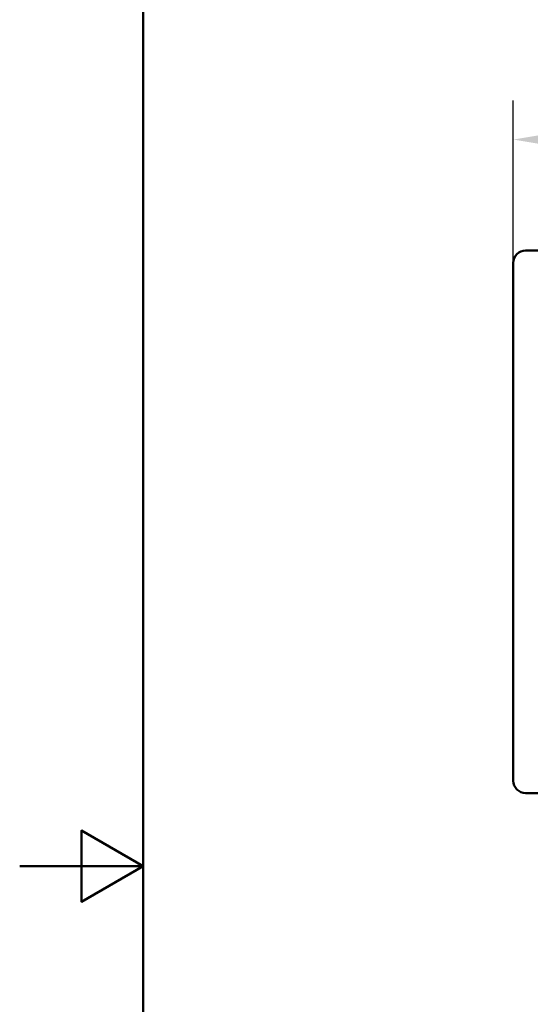
# Model space of a CAD drawing. Units: millimetres. Extents: x 0 to 2100, y 0 to 2970.
# Drawn here: x 0 to 414, y 1373 to 2171 of the extents above; entities that cross this region are included whole.
import ezdxf

# ---------------------------------------------------------------- set-up
doc = ezdxf.new("R2010")
doc.units = ezdxf.units.MM
doc.header["$LTSCALE"] = 10
for name, color, linetype, lineweight in [('Dimensions(ISO)', 7, 'Continuous', 25), ('Sketch Geometry(ISO)', 7, 'Continuous', 50), ('Visible Edges(ISO)', 7, 'Continuous', 50)]:
    doc.layers.add(name, color=color, linetype=linetype, lineweight=lineweight)
doc.styles.add('Text_5.0mm', font='arial.ttf', dxfattribs={"width": 0.9})
doc.dimstyles.new('KS-STANDARD', dxfattribs={"dimscale": 10, "dimtxt": 5, "dimasz": 2.5, "dimexe": 3.175, "dimexo": 0, "dimgap": 0.8, "dimtad": 1, "dimdec": 1, "dimrnd": 1e-08, "dimtxsty": 'Text_5.0mm', "dimcen": 0.09, "dimdle": 10, "dimclrd": 7, "dimclre": 7, "dimclrt": 7, "dimadec": 0, "dimazin": 2, "dimtfac": 0.5, "dimtdec": 4, "dimtmove": 0, "dimatfit": 3, "dimfxl": 1, "dimtolj": 1, "dimlwd": 25, "dimlwe": 25, "dimarcsym": 0})

# ---------------------------------------------------------------- blocks, each defined once
blk = doc.blocks.new('*D3')
at = {"layer": 'Defpoints', "color": 0, "linetype": 'Continuous', "transparency": 16777216}
for p in [(400.12, 2074.25), (400.12, 1974.25), (940.12, 1974.25)]:
    blk.add_point(p, dxfattribs=at)
at = {"layer": 'Dimensions(ISO)', "color": 7, "linetype": 'Continuous', "lineweight": 25, "transparency": 16777216}
for p, q in [((400.12, 1974.25), (400.12, 2106)), ((940.12, 1974.25), (940.12, 2106)), ((915.12, 2074.25), (425.12, 2074.25))]:
    blk.add_line(p, q, dxfattribs=at)
at = {"layer": 'Dimensions(ISO)', "color": 7, "linetype": 'Continuous', "transparency": 16777216}
for points in [[(425.12, 2078.42), (425.12, 2070.09), (400.12, 2074.25)], [(915.12, 2078.42), (915.12, 2070.09), (940.12, 2074.25)]]:
    blk.add_solid(points, dxfattribs=at)
at = {"layer": 'Dimensions(ISO)', "color": 7, "linetype": 'Continuous', "lineweight": 25, "transparency": 16777216, "insert": (620.49, 2107.78), "char_height": 50, "attachment_point": 4, "style": 'Text_5.0mm'}
blk.add_mtext('\\A1;540', dxfattribs=at)
blk = doc.blocks.new('Borders Default Border')
at = {"layer": 'Sketch Geometry(ISO)', "flags": 128}
for points in [[(10, 10), (10, 287), (200, 287), (200, 10), (10, 10)], [(0, 148.5), (10, 148.5), (5, 151.387), (5, 145.613), (10, 148.5)]]:
    blk.add_lwpolyline(points, dxfattribs=at)

msp = doc.modelspace()

# ---------------------------------------------------------------- linework, layer by layer
at = {"layer": 'Visible Edges(ISO)'}
for p, q in [((410.125, 1984.254), (930.125, 1984.254)), ((400.125, 1554.254), (400.125, 1974.254)), ((930.125, 1544.254), (410.125, 1544.254))]:
    msp.add_line(p, q, dxfattribs=at)
for centre, start, end in [((410.125, 1974.254), 90, 180), ((410.125, 1554.254), 180, 270)]:
    msp.add_arc(centre, 10, start, end, dxfattribs=at)

# ---------------------------------------------------------------- block references
at = {"xscale": 10, "yscale": 10, "zscale": 10}
msp.add_blockref('Borders Default Border', (0, 0), dxfattribs=at)

# ---------------------------------------------------------------- dimensions: what is measured, and where the dimension line sits
at = {"layer": 'Dimensions(ISO)', "color": 7, "linetype": 'Continuous', "lineweight": 25}
dim = msp.add_linear_dim(base=(400.125, 2074.254), p1=(940.125, 1974.254), p2=(400.125, 1974.254), angle=180, dimstyle='KS-STANDARD', override={"dimgap": 0.8, "dimdec": 1, "dimtol": 0, "dimlim": 0, "dimtp": 0, "dimtm": 0, "dimtdec": 4, "dimtofl": 0, "dimatfit": 1}, dxfattribs=at)
dim.commit()
dim.dimension.update_dxf_attribs({"geometry": '*D3', "text_midpoint": (670.125, 2074.254), "dimtype": 160})

doc.saveas('drawing.dxf')
